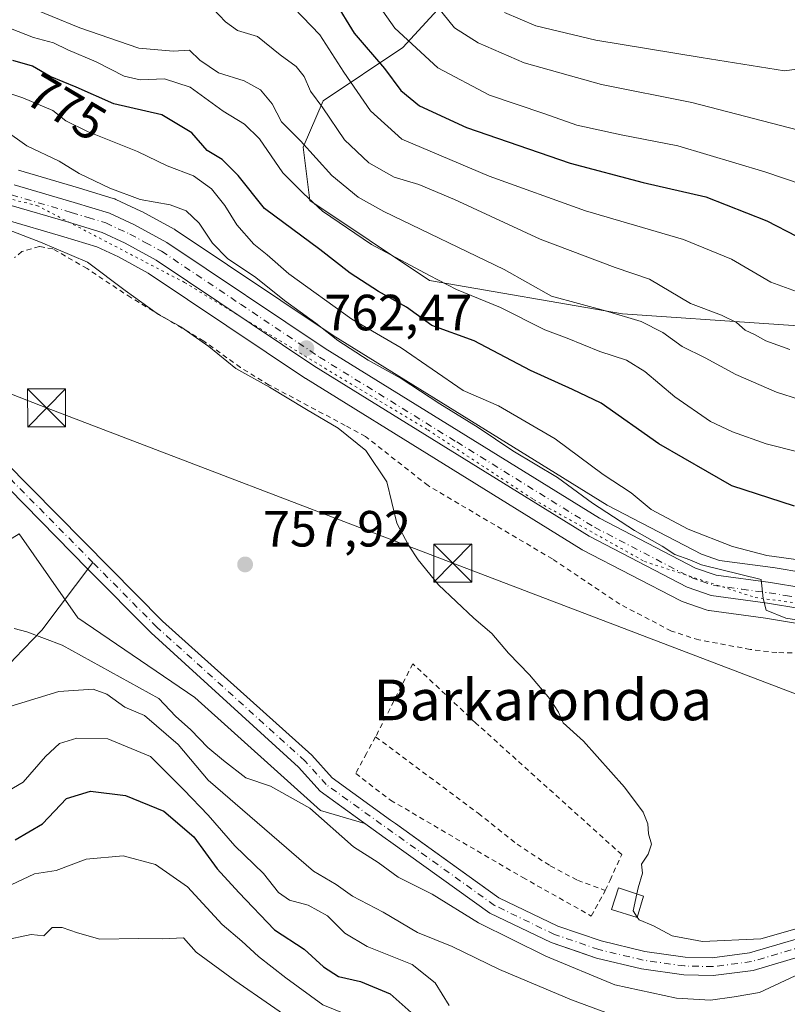
# Model space of a CAD drawing. Units: metres. Extents: x 668680 to 672146, y 4737436 to 4739833.
# Drawn here: x 670836 to 670987, y 4738740 to 4738934 of the extents above; entities that cross this region are included whole.
import ezdxf
from ezdxf.enums import TextEntityAlignment as Align

# ---------------------------------------------------------------- set-up
doc = ezdxf.new("R2010")
doc.units = ezdxf.units.M
doc.header["$MEASUREMENT"] = 0
for name, pattern in [('DGN Style 2', [1.648017, 0.98881, -0.659207]), ('DGN Style 4', [2.638475, 1.318413, -0.659207, 0.001648, -0.659207]), ('DGN Style 5', [1.153612, 0.494405, -0.659207])]:
    doc.linetypes.add(name, pattern=pattern)
for name, color, linetype, lineweight in [('Alambrada', 7, 'DGN Style 2', 0), ('Arbolado forestal CxS', 92, 'Continuous', 0), ('Carretera de calzada única Cxs', 7, 'Continuous', 13), ('Carretera de calzada única eje', 7, 'DGN Style 4', 0), ('Cima', 7, 'Continuous', 0), ('Corriente natural Cxs', 4, 'Continuous', 13), ('Corriente natural eje', 4, 'DGN Style 4', 0), ('Corriente natural lineal', 142, 'Continuous', 13), ('Curva de nivel maestra', 30, 'Continuous', 30), ('Curva de nivel normal', 30, 'Continuous', 0), ('Edificación ligera Cxs', 1, 'Continuous', 0), ('Matorral CxS', 135, 'Continuous', 0), ('Núcleo urbano CxS', 7, 'Continuous', 0), ('Prado CxS', 92, 'Continuous', 0), ('Punto de cota en terreno', 7, 'Continuous', 0), ('Rótulo de curva de nivel directora', 7, 'Continuous', 0), ('Rótulo de punto de cota en terreno', 7, 'Continuous', 0), ('Suelo desnudo CxS', 253, 'Continuous', 0), ('Tendido', 6, 'Continuous', 0), ('Texto cartográfico', 7, 'Continuous', 0), ('Torre de tendido puntual', 7, 'Continuous', 0), ('Valla', 7, 'DGN Style 2', 0), ('Vegetación y arbolados urbanos CxS', 151, 'Continuous', 0), ('Vía pecuaria eje', 92, 'DGN Style 5', 0)]:
    doc.layers.add(name, color=color, linetype=linetype, lineweight=lineweight)
doc.styles.add('Style-Arial', font='txt')

# ---------------------------------------------------------------- blocks, each defined once
blk = doc.blocks.new('5PATER')
at = {"layer": 'Vegetación y arbolados urbanos CxS', "linetype": 'Continuous', "lineweight": 0}
h = blk.add_hatch(color=51, dxfattribs=at)
edge = h.paths.add_edge_path()
edge.add_ellipse((0, 0), major_axis=(-0.11, -0.111), ratio=0.999422, start_angle=0, end_angle=360)
blk = doc.blocks.new('5TTEND')
at = {"layer": 'Cima', "color": 7, "linetype": 'Continuous', "lineweight": 0}
for p, q in [((-0.375, 0.3754), (0.375, -0.3746)), ((0.372, 0.3784), (-0.372, -0.3776))]:
    blk.add_line(p, q, dxfattribs=at)
at = {"layer": 'Cima', "color": 7, "linetype": 'Continuous', "lineweight": 0, "flags": 128}
blk.add_lwpolyline([(-0.375, -0.3746), (0.375, -0.3746), (0.375, 0.3754), (-0.375, 0.3754), (-0.372, -0.3776)], dxfattribs=at)

msp = doc.modelspace()

# ---------------------------------------------------------------- linework, layer by layer
at = {"layer": 'Alambrada', "color": 7, "linetype": 'DGN Style 2', "lineweight": 0}
for points in [[(670950.8901, 4738762.2201, 760.3453), (670951.8201, 4738764.2701, 760.1766), (670954.1201, 4738769.2701, 759.7903), (670925.4001, 4738795.1601, 758.9898), (670912.9601, 4738806.8401, 758.8716), (670905.6401, 4738792.4601, 759.3885)], [(670905.6401, 4738792.4601, 759.3885), (670903.8501, 4738789.1701, 760.8557), (670901.7101, 4738785.2401, 760.5656), (670908.6001, 4738779.9901, 761.3566), (670921.3901, 4738772.4701, 761.24), (670934.6201, 4738764.7701, 764.1834), (670948.1201, 4738757.1801, 759.9959), (670950.8901, 4738762.2201, 760.3453)], [(670905.6401, 4738792.4601, 759.3885), (670925.8501, 4738777.4201, 760.0029), (670933.5101, 4738771.3101, 761.3308), (670940.0501, 4738767.0501, 760.0124), (670945.4401, 4738764.2101, 760.104), (670950.8901, 4738762.2201, 760.3453)]]:
    msp.add_polyline3d(points, dxfattribs=at)
at = {"layer": 'Arbolado forestal CxS', "color": 92, "linetype": 'Continuous', "lineweight": 0}
for points in [[(670925.4341, 4738943.9587, 817.4848), (670911.0141, 4738928.2211, 803.2199), (670895.2831, 4738917.7295, 789.6753), (670891.3511, 4738908.5497, 783.6704), (670892.6621, 4738898.0579, 779.5375), (670916.2577, 4738882.3197, 779.8065), (670954.2721, 4738875.7611, 786.4367), (671011.9505, 4738871.8259, 794.0224)], [(671011.9505, 4738871.8259, 794.0224), (670954.2721, 4738875.7611, 786.4367), (670916.2577, 4738882.3197, 779.8065), (670892.6621, 4738898.0579, 779.5375), (670891.3511, 4738908.5497, 783.6704), (670895.2831, 4738917.7295, 789.6753), (670911.0141, 4738928.2211, 803.2199), (670925.4341, 4738943.9587, 817.4848)], [(670990.2131, 4738824.7425, 768.7516), (670983.9503, 4738825.7799, 768.9108), (670983.8635, 4738825.7929, 768.91), (670973.3975, 4738827.2129, 767.8157), (670969.8273, 4738828.4441, 767.5424), (670951.2331, 4738838.1103, 766.2793), (670897.3043, 4738871.4729, 765.3921), (670866.1791, 4738892.3129, 763.0642), (670866.0101, 4738892.4181, 763.0729), (670865.9403, 4738892.4573, 763.0751), (670859.5603, 4738895.9173, 763.7463), (670859.3911, 4738896.0023, 763.7428), (670854.4911, 4738898.2723, 763.8129), (670854.2561, 4738898.3691, 763.8366), (670854.1043, 4738898.4199, 763.8429), (670847.1305, 4738900.5441, 763.7836), (670835.2867, 4738904.0281, 762.9124)], [(670835.2867, 4738904.0281, 762.9124), (670847.1305, 4738900.5441, 763.7836), (670854.1043, 4738898.4199, 763.8429), (670854.2561, 4738898.3691, 763.8366), (670854.4911, 4738898.2723, 763.8129), (670859.3911, 4738896.0023, 763.7428), (670859.5603, 4738895.9173, 763.7463), (670865.9403, 4738892.4573, 763.0751), (670866.0101, 4738892.4181, 763.0729), (670866.1791, 4738892.3129, 763.0642), (670897.3043, 4738871.4729, 765.3921), (670951.2331, 4738838.1103, 766.2793), (670969.8273, 4738828.4441, 767.5424), (670973.3975, 4738827.2129, 767.8157), (670983.8635, 4738825.7929, 768.91), (670983.9503, 4738825.7799, 768.9108), (670990.2131, 4738824.7425, 768.7516)], [(670903.4832, 4738775.4252, 757.4746), (670894.7557, 4738777.9647, 759.0288), (670870.0453, 4738800.2389, 758.1363), (670846.9517, 4738815.9101, 758.1103), (670835.4049, 4738832.4059, 757.0303), (670819.4559, 4738822.6165, 758.3704), (670813.1351, 4738826.6335, 758.1607), (670804.8871, 4738830.7575, 757.9089), (670774.3695, 4738837.3561, 756.8775), (670724.0571, 4738853.0279, 755.1243), (670698.4893, 4738850.5545, 754.8138), (670662.1977, 4738848.9051, 754.198)], [(670835.4049, 4738832.4059, 757.0303), (670846.9517, 4738815.9101, 758.1103), (670870.0453, 4738800.2389, 758.1363), (670894.7557, 4738777.9647, 759.0288), (670903.4832, 4738775.4252, 757.4746), (670907.5001, 4738772.5201, 756.9816), (670908.6301, 4738771.7201, 757.2578), (670928.1501, 4738757.7601, 757.9496), (670940.2101, 4738751.9401, 758.1163), (670945.2079, 4738750.2312, 758.2432), (670949.1301, 4738748.8901, 758.1234), (670958.0401, 4738746.7601, 758.1628), (670966.3301, 4738745.6101, 758.6919), (670972.1501, 4738745.4601, 758.6921), (670980.0401, 4738746.4801, 758.7033), (670995.7401, 4738751.1201, 759.0036)], [(670903.4832, 4738775.4252, 757.4746), (670907.5001, 4738772.5201, 756.9816), (670908.6301, 4738771.7201, 757.2578), (670928.1501, 4738757.7601, 757.9496), (670940.2101, 4738751.9401, 758.1163), (670945.2079, 4738750.2312, 758.2432), (670949.1301, 4738748.8901, 758.1234), (670958.0401, 4738746.7601, 758.1628), (670966.3301, 4738745.6101, 758.6919), (670972.1501, 4738745.4601, 758.6921), (670980.0401, 4738746.4801, 758.7033), (670995.7401, 4738751.1201, 759.0036), (671000.4801, 4738751.8801, 758.892), (671005.3001, 4738751.9201, 759.015), (671018.3501, 4738749.9101, 759.6905), (671039.4501, 4738744.4701, 759.9757), (671044.7101, 4738742.4001, 759.8204), (671057.2401, 4738737.0801, 760.1374), (671059.0706, 4738736.5736, 760.2499)]]:
    msp.add_polyline3d(points, dxfattribs=at)
at = {"layer": 'Carretera de calzada única Cxs', "color": 7, "linetype": 'Continuous', "lineweight": 13}
for points in [[(670834.4401, 4738901.1501, 768.4598), (670846.2701, 4738897.6701, 770.4064), (670853.2301, 4738895.5501, 766.464), (670858.1301, 4738893.2801, 771.332), (670864.5101, 4738889.8201, 765.3315), (670895.6801, 4738868.9501, 767.815), (670949.7501, 4738835.5001, 771.0803), (670968.6401, 4738825.6801, 768.6517), (670972.7001, 4738824.2801, 767.9054), (670983.4601, 4738822.8201, 769.0664), (670989.8001, 4738821.7701, 767.6002)], [(670834.4401, 4738901.1501, 768.4598), (670846.2701, 4738897.6701, 770.4064), (670853.2301, 4738895.5501, 766.464), (670858.1301, 4738893.2801, 771.332), (670864.5101, 4738889.8201, 765.3315), (670895.6801, 4738868.9501, 767.815), (670949.7501, 4738835.5001, 771.0803), (670968.6401, 4738825.6801, 768.6517), (670972.7001, 4738824.2801, 767.9054), (670983.4601, 4738822.8201, 769.0664), (670989.8001, 4738821.7701, 767.6002)], [(670989.2401, 4738817.7501, 767.2512), (670982.8601, 4738818.8101, 766.0374), (670971.7601, 4738820.3101, 771.7042), (670967.0301, 4738821.9401, 766.4772), (670947.7401, 4738831.9701, 776.7783), (670893.4801, 4738865.5401, 763.3766), (670862.4101, 4738886.3401, 762.227), (670856.3101, 4738889.6501, 765.2537), (670851.7801, 4738891.7501, 762.4795), (670845.1101, 4738893.7801, 763.8826), (670833.3601, 4738897.2401, 762.754)], [(670989.2401, 4738817.7501, 767.2512), (670982.8601, 4738818.8101, 766.0374), (670971.7601, 4738820.3101, 771.7042), (670967.0301, 4738821.9401, 766.4772), (670947.7401, 4738831.9701, 776.7783), (670893.4801, 4738865.5401, 763.3766), (670862.4101, 4738886.3401, 762.227), (670856.3101, 4738889.6501, 765.2537), (670851.7801, 4738891.7501, 762.4795), (670845.1101, 4738893.7801, 763.8826), (670833.3601, 4738897.2401, 762.754)]]:
    msp.add_polyline3d(points, dxfattribs=at)
at = {"layer": 'Carretera de calzada única eje', "color": 7, "linetype": 'DGN Style 4', "lineweight": 0}
msp.add_polyline3d([(670833.9001, 4738899.1901, 765.5211), (670845.6901, 4738895.7201, 767.1335), (670849.0201, 4738894.7101, 765.4753), (670852.5001, 4738893.6501, 763.7507), (670854.9501, 4738892.5101, 766.7315), (670857.2201, 4738891.4601, 768.7973), (670860.2701, 4738889.8101, 766.2941), (670863.4601, 4738888.0801, 763.1656), (670879.0401, 4738877.6401, 762.5699), (670894.5801, 4738867.2401, 765.1652), (670921.6101, 4738850.5201, 765.5428), (670948.7401, 4738833.7301, 773.5825), (670967.8301, 4738823.8101, 766.9224), (670969.8601, 4738823.1101, 766.679), (670972.2301, 4738822.2901, 767.2861), (670977.7801, 4738821.5401, 767.4177), (670983.1601, 4738820.8101, 767.505), (670986.3301, 4738820.2901, 767.3132), (670989.5201, 4738819.7601, 767.4491)], dxfattribs=at)
at = {"layer": 'Corriente natural Cxs', "color": 4, "linetype": 'Continuous', "lineweight": 13}
for points in [[(670832.5801, 4738846.6501, 755.6332), (670863.6501, 4738815.2301, 756.3968), (670893.0801, 4738788.8501, 756.7598), (670897.0701, 4738784.3801, 757.0185), (670908.5701, 4738776.0701, 757.4098), (670909.5501, 4738775.3701, 757.453), (670929.9401, 4738760.7801, 758.1514), (670941.5401, 4738755.1801, 758.1531), (670950.1001, 4738752.2601, 758.2465), (670958.6901, 4738750.2001, 758.6946), (670966.6201, 4738749.1001, 759.123), (670971.9701, 4738748.9701, 759.2183), (670979.3201, 4738749.9201, 759.3065), (670994.9601, 4738754.5401, 759.5185)], [(670832.5801, 4738846.6501, 755.6332), (670863.6501, 4738815.2301, 756.3968), (670893.0801, 4738788.8501, 756.7598), (670897.0701, 4738784.3801, 757.0185), (670908.5701, 4738776.0701, 757.4098), (670909.5501, 4738775.3701, 757.453), (670929.9401, 4738760.7801, 758.1514), (670941.5401, 4738755.1801, 758.1531), (670950.1001, 4738752.2601, 758.2465), (670958.6901, 4738750.2001, 758.6946), (670966.6201, 4738749.1001, 759.123), (670971.9701, 4738748.9701, 759.2183), (670979.3201, 4738749.9201, 759.3065), (670994.9601, 4738754.5401, 759.5185)], [(670995.7401, 4738751.1201, 759.0036), (670980.0401, 4738746.4801, 758.7033), (670972.1501, 4738745.4601, 758.6921), (670966.3301, 4738745.6101, 758.6919), (670958.0401, 4738746.7601, 758.1628), (670949.1301, 4738748.8901, 758.1234), (670940.2101, 4738751.9401, 758.1163), (670928.1501, 4738757.7601, 757.9496), (670908.6301, 4738771.7201, 757.2578), (670907.5001, 4738772.5201, 756.9816), (670894.7101, 4738781.7701, 757.5614), (670890.4701, 4738786.5201, 757.1482), (670861.4301, 4738812.9101, 756.8666), (670848.9701, 4738825.5001, 756.6222), (670830.2001, 4738844.4801, 756.0848)], [(670995.7401, 4738751.1201, 759.0036), (670980.0401, 4738746.4801, 758.7033), (670972.1501, 4738745.4601, 758.6921), (670966.3301, 4738745.6101, 758.6919), (670958.0401, 4738746.7601, 758.1628), (670949.1301, 4738748.8901, 758.1234), (670940.2101, 4738751.9401, 758.1163), (670928.1501, 4738757.7601, 757.9496), (670908.6301, 4738771.7201, 757.2578), (670907.5001, 4738772.5201, 756.9816), (670894.7101, 4738781.7701, 757.5614), (670890.4701, 4738786.5201, 757.1482), (670861.4301, 4738812.9101, 756.8666), (670848.9701, 4738825.5001, 756.6222), (670830.2001, 4738844.4801, 756.0848)]]:
    msp.add_polyline3d(points, dxfattribs=at)
at = {"layer": 'Corriente natural eje', "color": 4, "linetype": 'DGN Style 4', "lineweight": 0}
for points in [[(670849.9485, 4738826.7992, 756.1929), (670831.3901, 4738845.5601, 755.812), (670821.1301, 4738857.7401, 755.3037), (670814.7301, 4738866.1301, 755.3256), (670807.6201, 4738874.8701, 754.9495), (670799.2601, 4738882.1301, 754.8534), (670789.4101, 4738888.2501, 754.6281), (670779.1201, 4738892.5301, 754.1632), (670771.7501, 4738893.0101, 754.1511), (670757.0601, 4738895.5601, 754.2081), (670738.9301, 4738898.1601, 753.9807), (670723.8101, 4738899.0401, 753.9716), (670701.8801, 4738898.8301, 753.4703), (670681.2201, 4738896.9701, 753.1699), (670670.7601, 4738894.8001, 752.9745), (670653.9401, 4738890.4801, 752.9392), (670636.2501, 4738885.0701, 752.767), (670621.2401, 4738878.1601, 751.5652), (670606.0701, 4738869.2901, 751.3396)], [(670998.1594, 4738753.2814, 758.9991), (670995.3501, 4738752.8301, 759.0474), (670979.6801, 4738748.2001, 758.8986), (670972.0601, 4738747.2101, 758.909), (670966.4701, 4738747.3501, 758.7762), (670958.3601, 4738748.4801, 758.2716), (670949.6101, 4738750.5801, 758.1532), (670940.8701, 4738753.5601, 757.9422), (670929.0501, 4738759.2701, 757.9889), (670895.8901, 4738783.0701, 757.0827), (670891.7701, 4738787.6901, 756.6845), (670862.5401, 4738814.0701, 756.5084), (670849.9485, 4738826.7992, 756.1929)]]:
    msp.add_polyline3d(points, dxfattribs=at)
at = {"layer": 'Corriente natural lineal', "color": 142, "linetype": 'Continuous', "lineweight": 13}
msp.add_polyline3d([(670668.1501, 4738582.7501, 805.3062), (670680.3201, 4738591.2801, 803.4361), (670691.6101, 4738598.5601, 802.7633), (670701.8801, 4738606.4001, 802.0494), (670711.6201, 4738615.1501, 801.6673), (670713.8801, 4738619.6901, 800.0853), (670713.9701, 4738624.6601, 798.4873), (670717.5801, 4738635.3601, 795.8501), (670727.8301, 4738653.2101, 792.3852), (670749.5401, 4738681.3401, 788.5095), (670763.2401, 4738695.8801, 786.7828), (670770.4101, 4738712.4501, 782.4667), (670773.9001, 4738726.0701, 779.3778), (670778.1301, 4738740.0801, 774.6431), (670785.2001, 4738752.5301, 770.9737), (670797.9001, 4738768.8401, 767.3976), (670816.3301, 4738787.8001, 763.1709), (670834.5601, 4738807.9601, 761.031), (670839.9101, 4738813.4701, 759.2124), (670849.9485, 4738826.7992, 756.1929)], dxfattribs=at)
at = {"layer": 'Curva de nivel maestra', "color": 30, "linetype": 'Continuous', "lineweight": 30, "flags": 128}
for points, elevation in [([(670897.54, 4738937.3401), (670901.44, 4738931.0101), (670907.4, 4738924.0601), (670910.62, 4738919.7001), (670914.28, 4738916.7001), (670923.53, 4738912.4601), (670943.95, 4738905.4301), (670958.36, 4738901.6301), (670970.71, 4738898.8001), (670982.73, 4738894.1001), (670988.53, 4738891.0501)], 800), ([(670988.13, 4738837.9001), (670975.81, 4738841.9101), (670961.4, 4738850.1601), (670950.1, 4738858.1901), (670944.44, 4738860.8601), (670936.18, 4738864.6001), (670925.03, 4738870.4401), (670916.71, 4738873.4901), (670911.74, 4738877.0601), (670906.23, 4738880.1501), (670900.62, 4738883.7301), (670894.63, 4738888.4401), (670883.73, 4738896.4801), (670878.57, 4738902.9801), (670875.42, 4738906.1601), (670872.47, 4738907.9401), (670869.41, 4738911.3801), (670863.5, 4738914.9601), (670854.1, 4738917.0901), (670846.62, 4738920.3601), (670841.54, 4738922.4601), (670838.05, 4738924.5301), (670834.17, 4738925.6401)], 775), ([(670834.6, 4738772.1701), (670840.02, 4738775.3301), (670844.72, 4738780.3301), (670849.45, 4738781.7701), (670856.37, 4738780.8901), (670863.9, 4738777.8301), (670869.86, 4738772.7501), (670874.4, 4738766.5001), (670878.72, 4738761.8201), (670885.7, 4738754.4601), (670891.55, 4738750.6501), (670895.4, 4738747.1701), (670898.3, 4738745.2801), (670902.66, 4738744.2801), (670908.52, 4738741.8401), (670912.63, 4738738.1601)], 775)]:
    msp.add_lwpolyline(points, dxfattribs=dict(at, elevation=elevation))
at = {"layer": 'Curva de nivel normal', "color": 30, "linetype": 'Continuous', "lineweight": 0, "flags": 128}
for points, elevation in [([(670836.5, 4738936.5101), (670847.4, 4738932.0401), (670859.02, 4738928.1001), (670865.75, 4738927.4701), (670868.96, 4738927.7001), (670871, 4738925.6901), (670874.66, 4738923.2201), (670879.72, 4738921.6201), (670882.96, 4738919.8901), (670885.28, 4738917.1301), (670887.08, 4738913.5801), (670890.84, 4738909.8101), (670897.01, 4738903.0001), (670902.18, 4738898.7101), (670907.27, 4738895.8801), (670930.97, 4738884.4801), (670940.26, 4738879.2101), (670950.92, 4738876.3301), (670957.92, 4738874.2201), (670962.2, 4738872.0601), (670966.06, 4738869.3201), (670970.54, 4738867.1101), (670976.58, 4738863.7901), (670984.61, 4738860.3501), (670993.68, 4738857.4201)], 785), ([(670873.55, 4738935.8501), (670876.07, 4738933.2701), (670878.45, 4738931.5201), (670882.38, 4738930.3901), (670886.84, 4738926.7601), (670889.97, 4738924.4601), (670891.58, 4738922.4601), (670892.78, 4738919.5801), (670895.25, 4738916.3401), (670899.51, 4738910.0001), (670904.27, 4738905.4801), (670909.27, 4738902.6801), (670914.14, 4738901.2101), (670921.18, 4738898.2601), (670938.08, 4738890.4901), (670952.82, 4738884.9101), (670959.6, 4738882.6101), (670967.66, 4738877.7801), (670973.78, 4738875.4601), (670976.76, 4738874.0201), (670978.43, 4738872.5401), (670980.38, 4738871.6501), (670982.53, 4738870.4601), (670987.24, 4738868.7001)], 790), ([(670994.33, 4738878.0401), (670983.48, 4738881.9801), (670975.74, 4738886.5001), (670966.32, 4738890.4101), (670946.97, 4738896.0601), (670928, 4738902.8601), (670910.81, 4738910.1201), (670904.64, 4738915.7401), (670899.39, 4738923.3401), (670894.67, 4738930.7001), (670889.52, 4738936.0401)], 795), ([(670907.03, 4738935.3401), (670909.45, 4738932.0101), (670917.89, 4738924.2201), (670928.06, 4738918.8001), (670938.8, 4738915.2301), (670945.25, 4738912.9001), (670954, 4738910.9701), (670965.15, 4738908.8201), (670982.32, 4738903.7401), (670989.88, 4738901.1301)], 805), ([(670917.82, 4738936.1801), (670921.17, 4738932.0401), (670925.81, 4738929.1201), (670934.91, 4738925.1801), (670950.13, 4738920.8901), (670967.92, 4738917.3701), (670988.92, 4738911.9101)], 810), ([(670931.05, 4738935.0801), (670937.21, 4738932.4801), (670949.01, 4738929.6401), (670969.8, 4738926.2201), (670986.16, 4738923.5801), (670994.76, 4738924.8001)], 815), ([(670829.1, 4738933.6901), (670838.22, 4738930.1801), (670842.19, 4738929.1201), (670844.99, 4738927.7701), (670850.57, 4738925.4001), (670856.13, 4738922.5401), (670859.24, 4738921.8201), (670864.02, 4738922.0401), (670869.09, 4738920.4201), (670875.6, 4738915.6301), (670879.78, 4738913.1101), (670882.78, 4738910.1901), (670887.39, 4738903.5501), (670891.41, 4738899.4701), (670895.16, 4738895.9901), (670904.81, 4738889.4301), (670916.25, 4738883.3001), (670921.59, 4738880.5501), (670930.26, 4738876.9901), (670938.96, 4738872.6101), (670943.38, 4738870.9701), (670949.83, 4738868.3601), (670955.08, 4738866.6101), (670958.66, 4738864.4201), (670964.59, 4738859.4301), (670971.59, 4738854.5701), (670975.92, 4738852.5501), (670982.58, 4738850.1801), (671002.58, 4738845.0801)], 780), ([(670988.96, 4738827.3001), (670982.71, 4738828.2001), (670975.95, 4738829.9301), (670967.22, 4738833.3801), (670959.93, 4738837.2501), (670955.98, 4738840.5301), (670950.48, 4738844.1401), (670941.02, 4738851.1701), (670929.85, 4738857.6101), (670922.87, 4738860.6901), (670910.64, 4738869.0501), (670900.98, 4738874.7201), (670888.54, 4738883.6201), (670884.27, 4738887.3501), (670881.68, 4738889.4801), (670878.29, 4738893.2501), (670875.93, 4738897.0601), (670873.33, 4738900.3701), (670869.79, 4738902.9401), (670864.6, 4738904.9001), (670858.75, 4738907.7201), (670848.9, 4738911.6301), (670844.6, 4738913.7501), (670842.02, 4738915.7701), (670836.12, 4738918.2801), (670821.24, 4738923.3001)], 770), ([(670996.03, 4738814.3201), (670986.42, 4738815.8501), (670982.56, 4738817.4301), (670981.97, 4738819.6801), (670981.58, 4738823.4401), (670977.56, 4738824.4101), (670969.83, 4738826.3001), (670967.56, 4738827.3201), (670964.61, 4738828.3801), (670962.06, 4738829.9801), (670956.64, 4738833.0801), (670948.39, 4738838.4901), (670941.46, 4738843.5601), (670932.69, 4738848.7801), (670925.86, 4738853.3801), (670918.28, 4738858.0601), (670910.68, 4738863.0301), (670904.18, 4738866.6601), (670898.22, 4738870.4801), (670893.84, 4738873.9201), (670887.66, 4738878.3701), (670882.02, 4738882.9301), (670876.48, 4738886.6301), (670873.48, 4738889.7001), (670870.9, 4738893.5801), (670868.34, 4738896.0401), (670865.17, 4738897.2201), (670859.26, 4738898.2401), (670853.29, 4738900.4801), (670847.27, 4738903.3801), (670843.27, 4738905.7901), (670836.94, 4738908.8401), (670832.6, 4738911.9001)], 765), ([(670957.0864, 4738761.5426), (670957.34, 4738762.7601), (670958.22, 4738765.6101), (670957.99, 4738767.4201), (670959.33, 4738769.3601), (670959.96, 4738771.3501), (670959.4, 4738773.3501), (670959.25, 4738775.3501), (670958.34, 4738777.6501), (670954.68, 4738782.5401), (670946.58, 4738791.6201), (670942.6, 4738795.2501), (670941.68, 4738797.3201), (670939.97, 4738799.9501), (670935.95, 4738804.6601), (670931.84, 4738808.9201), (670928.55, 4738812.8301), (670924.99, 4738815.8201), (670918.05, 4738822.3901), (670913.99, 4738827.2901), (670912.09, 4738830.2301), (670909.79, 4738834.5201), (670907.82, 4738842.7001), (670903.74, 4738848.8301), (670898.27, 4738853.2301), (670892, 4738856.9001), (670884.71, 4738861.3301), (670878.08, 4738865.0201), (670872.79, 4738869.3201), (670867.27, 4738873.2101), (670862.87, 4738875.6201), (670856.3, 4738880.3401), (670848.87, 4738885.9401), (670839.65, 4738889.8901), (670831.54, 4738892.9601)], 760), ([(670834.46, 4738813.7801), (670836.95, 4738813.1201), (670843.91, 4738810.5401), (670862.91, 4738799.9801), (670866.24, 4738796.5601), (670869.26, 4738793.8301), (670872.57, 4738790.3301), (670875.66, 4738787.8101), (670880.09, 4738784.3901), (670884.95, 4738782.7401), (670892.67, 4738778.4301), (670901.28, 4738770.8301), (670906.14, 4738767.7001), (670910.1, 4738764.8001), (670916.78, 4738761.5001), (670925.89, 4738755.8101), (670939.15, 4738749.2501), (670952.74, 4738743.6601), (670964.92, 4738741.0001), (670971.58, 4738740.6201), (670976.25, 4738741.2801), (670981.25, 4738742.1101), (670989.25, 4738745.8401)], 760), ([(670831.87, 4738797.9201), (670843.23, 4738801.4101), (670849.98, 4738801.8301), (670852.7, 4738800.8601), (670856.26, 4738798.2901), (670860.14, 4738796.6301), (670866.77, 4738790.9601), (670872.62, 4738783.9301), (670893.39, 4738765.9901), (670897.86, 4738763.3901), (670901.1, 4738761.0801), (670907.14, 4738757.9501), (670913.86, 4738753.9001), (670920.72, 4738751.1801), (670930.04, 4738746.6401), (670944.2, 4738740.6701), (670954.04, 4738737.0901), (670972.79, 4738732.3001), (670980.67, 4738729.5601), (670987.24, 4738727.4601)], 765), ([(670830.07, 4738779.9601), (670836.18, 4738783.5101), (670840.61, 4738788.6101), (670843.36, 4738791.1701), (670846.76, 4738792.1901), (670852.86, 4738792.0601), (670861.27, 4738788.5601), (670867.84, 4738782.0101), (670872.63, 4738777.0601), (670877.93, 4738771.0001), (670883.56, 4738765.5201), (670886.51, 4738761.8201), (670888.68, 4738760.2901), (670892.34, 4738759.2901), (670896.19, 4738757.2101), (670899.6, 4738753.7701), (670903.98, 4738751.1801), (670912.86, 4738747.6301), (670917.4, 4738744.0401), (670920.12, 4738739.5801)], 770), ([(670992.36, 4738702.8801), (670984.36, 4738706.7601), (670974.95, 4738709.4101), (670962.37, 4738711.3801), (670947.26, 4738716.0401), (670939.56, 4738717.3301), (670935.49, 4738717.3501), (670928.49, 4738718.9401), (670916.16, 4738724.1901), (670911.34, 4738727.7801), (670909.09, 4738732.0201), (670904.95, 4738735.7201), (670895.23, 4738739.7201), (670887.96, 4738745.0201), (670882.56, 4738749.2001), (670879.27, 4738752.2001), (670875.44, 4738755.4801), (670868.59, 4738762.9301), (670862.26, 4738767.3401), (670855.93, 4738769.0001), (670848.63, 4738768.4001), (670842.72, 4738766.1401), (670838.44, 4738765.4801), (670833.84, 4738763.2901)], 780), ([(670957.1915, 4738756.9738), (670956.39, 4738758.2001), (670957.0864, 4738761.5426)], 760), ([(670988.2, 4738754.5601), (670981.51, 4738752.7101), (670970.05, 4738752.1801), (670964.04, 4738753.2601), (670960.37, 4738755.2301), (670957.56, 4738756.4101), (670957.1915, 4738756.9738)], 760), ([(670891.97, 4738734.7401), (670877.9, 4738744.4501), (670870.27, 4738750.0401), (670867.76, 4738752.8601), (670863.6, 4738752.7001), (670858.83, 4738752.7401), (670851.31, 4738752.6501), (670846.94, 4738753.8401), (670843.86, 4738754.9101), (670841.89, 4738754.9301), (670840.27, 4738753.2501), (670837.8, 4738753.5401), (670832.21, 4738752.3801)], 785)]:
    msp.add_lwpolyline(points, dxfattribs=dict(at, elevation=elevation))
at = {"layer": 'Edificación ligera Cxs', "color": 1, "linetype": 'Continuous', "lineweight": 0}
msp.add_polyline3d([(670958.4001, 4738761.1101, 763.7284), (670957.1701, 4738756.9001, 768.6544), (670952.1001, 4738758.4601, 761.2101), (670953.4801, 4738762.7301, 760.6937), (670958.4001, 4738761.1101, 763.7284)], dxfattribs=at)
msp.add_3dface([(670958.4001, 4738761.1101, 768.6544), (670957.1701, 4738756.9001, 768.6544), (670952.1001, 4738758.4601, 768.6544), (670953.4801, 4738762.7301, 768.6544)], dxfattribs=at)
at = {"layer": 'Matorral CxS', "color": 135, "linetype": 'Continuous', "lineweight": 0}
msp.add_polyline3d([(671011.9505, 4738871.8259, 794.0224), (670954.2721, 4738875.7611, 786.4367), (670916.2577, 4738882.3197, 779.8065), (670892.6621, 4738898.0579, 779.5375), (670891.3511, 4738908.5497, 783.6704), (670895.2831, 4738917.7295, 789.6753), (670911.0141, 4738928.2211, 803.2199), (670925.4341, 4738943.9587, 817.4848)], dxfattribs=at)
msp.add_polyline3d([(671011.9505, 4738871.8259, 794.0224), (670954.2721, 4738875.7611, 786.4367), (670916.2577, 4738882.3197, 779.8065), (670892.6621, 4738898.0579, 779.5375), (670891.3511, 4738908.5497, 783.6704), (670895.2831, 4738917.7295, 789.6753), (670911.0141, 4738928.2211, 803.2199), (670925.4341, 4738943.9587, 817.4848)], dxfattribs=at)
at = {"layer": 'Núcleo urbano CxS', "color": 7, "linetype": 'Continuous', "lineweight": 0}
for points in [[(670835.2867, 4738904.0281, 762.9124), (670847.1305, 4738900.5441, 763.7836), (670854.1043, 4738898.4199, 763.8429), (670854.2561, 4738898.3691, 763.8366), (670854.4911, 4738898.2723, 763.8129), (670859.3911, 4738896.0023, 763.7428), (670859.5603, 4738895.9173, 763.7463), (670865.9403, 4738892.4573, 763.0751), (670866.0101, 4738892.4181, 763.0729), (670866.1791, 4738892.3129, 763.0642), (670897.3043, 4738871.4729, 765.3921), (670951.2331, 4738838.1103, 766.2793), (670969.8273, 4738828.4441, 767.5424), (670973.3975, 4738827.2129, 767.8157), (670983.8635, 4738825.7929, 768.91), (670983.9503, 4738825.7799, 768.9108), (670990.2131, 4738824.7425, 768.7516)], [(670835.2867, 4738904.0281, 762.9124), (670847.1305, 4738900.5441, 763.7836), (670854.1043, 4738898.4199, 763.8429), (670854.2561, 4738898.3691, 763.8366), (670854.4911, 4738898.2723, 763.8129), (670859.3911, 4738896.0023, 763.7428), (670859.5603, 4738895.9173, 763.7463), (670865.9403, 4738892.4573, 763.0751), (670866.0101, 4738892.4181, 763.0729), (670866.1791, 4738892.3129, 763.0642), (670897.3043, 4738871.4729, 765.3921), (670951.2331, 4738838.1103, 766.2793), (670969.8273, 4738828.4441, 767.5424), (670973.3975, 4738827.2129, 767.8157), (670983.8635, 4738825.7929, 768.91), (670983.9503, 4738825.7799, 768.9108), (670990.2131, 4738824.7425, 768.7516)], [(670988.7483, 4738814.7907, 764.4311), (670982.4133, 4738815.8433, 764.3972), (670971.3583, 4738817.3371, 764.1397), (670971.2391, 4738817.3557, 764.1386), (670970.7827, 4738817.4739, 764.1514), (670966.0283, 4738819.1125, 763.9073), (670965.6461, 4738819.2785, 763.8779), (670946.3561, 4738829.3085, 763.3713), (670946.2401, 4738829.3721, 763.3586), (670946.1617, 4738829.4189, 763.3509), (670891.9017, 4738862.9889, 761.91), (670891.8111, 4738863.0471, 761.9056), (670860.8569, 4738883.7697, 761.4335), (670854.9625, 4738886.9681, 761.0776), (670850.7073, 4738888.9407, 760.8502), (670844.2497, 4738890.9061, 760.5594), (670832.5647, 4738894.3469, 760.0833)], [(670832.5647, 4738894.3469, 760.0833), (670844.2497, 4738890.9061, 760.5594), (670850.7073, 4738888.9407, 760.8502), (670854.9625, 4738886.9681, 761.0776), (670860.8569, 4738883.7697, 761.4335), (670891.8111, 4738863.0471, 761.9056), (670891.9017, 4738862.9889, 761.91), (670946.1617, 4738829.4189, 763.3509), (670946.2401, 4738829.3721, 763.3586), (670946.3561, 4738829.3085, 763.3713), (670965.6461, 4738819.2785, 763.8779), (670966.0283, 4738819.1125, 763.9073), (670970.7827, 4738817.4739, 764.1514), (670971.2391, 4738817.3557, 764.1386), (670971.3583, 4738817.3371, 764.1397), (670982.4133, 4738815.8433, 764.3972), (670988.7483, 4738814.7907, 764.4311)]]:
    msp.add_polyline3d(points, dxfattribs=at)
at = {"layer": 'Prado CxS', "color": 92, "linetype": 'Continuous', "lineweight": 0}
for points in [[(670903.4832, 4738775.4252, 757.4746), (670894.7101, 4738781.7701, 757.5614), (670890.4701, 4738786.5201, 757.1482), (670861.4301, 4738812.9101, 756.8666), (670848.9701, 4738825.5001, 756.6222), (670830.2001, 4738844.4801, 756.0848), (670819.8701, 4738856.7301, 755.4938), (670813.4701, 4738865.1301, 755.2488), (670806.4601, 4738873.7501, 755.0442), (670798.3001, 4738880.8401, 755.0661), (670788.6701, 4738886.8201, 754.7327), (670778.7501, 4738890.9501, 754.3695), (670771.5601, 4738891.4101, 754.2413), (670756.8101, 4738893.9801, 754.2161), (670738.7701, 4738896.5701, 753.8481), (670723.7701, 4738897.4301, 753.4458), (670701.9601, 4738897.2201, 753.0538), (670681.4601, 4738895.3801, 752.9715), (670671.1301, 4738893.2401, 752.3816), (670654.3701, 4738888.9401, 752.4949), (670636.8201, 4738883.5601, 752.1584), (670621.9801, 4738876.7401, 751.5618), (670606.9401, 4738867.9401, 751.1951), (670595.5299, 4738860.0037, 751.2397)], [(670832.5647, 4738894.3469, 760.0833), (670844.2497, 4738890.9061, 760.5594), (670850.7073, 4738888.9407, 760.8502), (670854.9625, 4738886.9681, 761.0776), (670860.8569, 4738883.7697, 761.4335), (670891.8111, 4738863.0471, 761.9056), (670891.9017, 4738862.9889, 761.91), (670946.1617, 4738829.4189, 763.3509), (670946.2401, 4738829.3721, 763.3586), (670946.3561, 4738829.3085, 763.3713), (670965.6461, 4738819.2785, 763.8779), (670966.0283, 4738819.1125, 763.9073), (670970.7827, 4738817.4739, 764.1514), (670971.2391, 4738817.3557, 764.1386), (670971.3583, 4738817.3371, 764.1397), (670982.4133, 4738815.8433, 764.3972), (670988.7483, 4738814.7907, 764.4311)], [(670832.5647, 4738894.3469, 760.0833), (670844.2497, 4738890.9061, 760.5594), (670850.7073, 4738888.9407, 760.8502), (670854.9625, 4738886.9681, 761.0776), (670860.8569, 4738883.7697, 761.4335), (670891.8111, 4738863.0471, 761.9056), (670891.9017, 4738862.9889, 761.91), (670946.1617, 4738829.4189, 763.3509), (670946.2401, 4738829.3721, 763.3586), (670946.3561, 4738829.3085, 763.3713), (670965.6461, 4738819.2785, 763.8779), (670966.0283, 4738819.1125, 763.9073), (670970.7827, 4738817.4739, 764.1514), (670971.2391, 4738817.3557, 764.1386), (670971.3583, 4738817.3371, 764.1397), (670982.4133, 4738815.8433, 764.3972), (670988.7483, 4738814.7907, 764.4311)], [(670903.4832, 4738775.4252, 757.4746), (670894.7557, 4738777.9647, 759.0288), (670870.0453, 4738800.2389, 758.1363), (670846.9517, 4738815.9101, 758.1103), (670835.4049, 4738832.4059, 757.0303), (670819.4559, 4738822.6165, 758.3704), (670813.1351, 4738826.6335, 758.1607), (670804.8871, 4738830.7575, 757.9089), (670774.3695, 4738837.3561, 756.8775), (670724.0571, 4738853.0279, 755.1243), (670698.4893, 4738850.5545, 754.8138), (670662.1977, 4738848.9051, 754.198)], [(670994.9601, 4738754.5401, 759.5185), (670979.3201, 4738749.9201, 759.3065), (670971.9701, 4738748.9701, 759.2183), (670966.6201, 4738749.1001, 759.123), (670958.6901, 4738750.2001, 758.6946), (670950.1001, 4738752.2601, 758.2465), (670941.5401, 4738755.1801, 758.1531), (670936.466, 4738757.6297, 757.9018), (670929.9401, 4738760.7801, 758.1514), (670913.5782, 4738772.4878, 757.4321), (670909.5501, 4738775.3701, 757.453), (670908.5701, 4738776.0701, 757.4098), (670897.0701, 4738784.3801, 757.0185), (670893.0801, 4738788.8501, 756.7598), (670863.6501, 4738815.2301, 756.3968), (670832.5801, 4738846.6501, 755.6332)], [(670832.5801, 4738846.6501, 755.6332), (670863.6501, 4738815.2301, 756.3968), (670893.0801, 4738788.8501, 756.7598), (670897.0701, 4738784.3801, 757.0185), (670908.5701, 4738776.0701, 757.4098), (670909.5501, 4738775.3701, 757.453), (670913.5782, 4738772.4878, 757.4321), (670929.9401, 4738760.7801, 758.1514), (670936.466, 4738757.6297, 757.9018), (670941.5401, 4738755.1801, 758.1531), (670950.1001, 4738752.2601, 758.2465), (670958.6901, 4738750.2001, 758.6946), (670966.6201, 4738749.1001, 759.123), (670971.9701, 4738748.9701, 759.2183), (670979.3201, 4738749.9201, 759.3065), (670994.9601, 4738754.5401, 759.5185)], [(670830.2001, 4738844.4801, 756.0848), (670848.9701, 4738825.5001, 756.6222), (670861.4301, 4738812.9101, 756.8666), (670890.4701, 4738786.5201, 757.1482), (670894.7101, 4738781.7701, 757.5614), (670903.4832, 4738775.4252, 757.4746), (670894.7557, 4738777.9647, 759.0288), (670870.0453, 4738800.2389, 758.1363), (670846.9517, 4738815.9101, 758.1103), (670835.4049, 4738832.4059, 757.0303)]]:
    msp.add_polyline3d(points, dxfattribs=at)
at = {"layer": 'Suelo desnudo CxS', "color": 253, "linetype": 'Continuous', "lineweight": 0}
for points in [[(670903.4832, 4738775.4252, 757.4746), (670894.7101, 4738781.7701, 757.5614), (670890.4701, 4738786.5201, 757.1482), (670861.4301, 4738812.9101, 756.8666), (670848.9701, 4738825.5001, 756.6222), (670830.2001, 4738844.4801, 756.0848), (670819.8701, 4738856.7301, 755.4938), (670813.4701, 4738865.1301, 755.2488), (670806.4601, 4738873.7501, 755.0442), (670798.3001, 4738880.8401, 755.0661), (670788.6701, 4738886.8201, 754.7327), (670778.7501, 4738890.9501, 754.3695), (670771.5601, 4738891.4101, 754.2413), (670756.8101, 4738893.9801, 754.2161), (670738.7701, 4738896.5701, 753.8481), (670723.7701, 4738897.4301, 753.4458), (670701.9601, 4738897.2201, 753.0538), (670681.4601, 4738895.3801, 752.9715), (670671.1301, 4738893.2401, 752.3816), (670654.3701, 4738888.9401, 752.4949), (670636.8201, 4738883.5601, 752.1584), (670621.9801, 4738876.7401, 751.5618), (670606.9401, 4738867.9401, 751.1951), (670595.5299, 4738860.0037, 751.2397)], [(670832.5801, 4738846.6501, 755.6332), (670863.6501, 4738815.2301, 756.3968), (670893.0801, 4738788.8501, 756.7598), (670897.0701, 4738784.3801, 757.0185), (670908.5701, 4738776.0701, 757.4098), (670909.5501, 4738775.3701, 757.453), (670913.5782, 4738772.4878, 757.4321), (670929.9401, 4738760.7801, 758.1514), (670936.466, 4738757.6297, 757.9018), (670941.5401, 4738755.1801, 758.1531), (670950.1001, 4738752.2601, 758.2465), (670958.6901, 4738750.2001, 758.6946), (670966.6201, 4738749.1001, 759.123), (670971.9701, 4738748.9701, 759.2183), (670979.3201, 4738749.9201, 759.3065), (670994.9601, 4738754.5401, 759.5185)], [(670832.5801, 4738846.6501, 755.6332), (670863.6501, 4738815.2301, 756.3968), (670893.0801, 4738788.8501, 756.7598), (670897.0701, 4738784.3801, 757.0185), (670908.5701, 4738776.0701, 757.4098), (670909.5501, 4738775.3701, 757.453), (670913.5782, 4738772.4878, 757.4321), (670929.9401, 4738760.7801, 758.1514), (670936.466, 4738757.6297, 757.9018), (670941.5401, 4738755.1801, 758.1531), (670950.1001, 4738752.2601, 758.2465), (670958.6901, 4738750.2001, 758.6946), (670966.6201, 4738749.1001, 759.123), (670971.9701, 4738748.9701, 759.2183), (670979.3201, 4738749.9201, 759.3065), (670994.9601, 4738754.5401, 759.5185)], [(670995.7401, 4738751.1201, 759.0036), (670980.0401, 4738746.4801, 758.7033), (670972.1501, 4738745.4601, 758.6921), (670966.3301, 4738745.6101, 758.6919), (670958.0401, 4738746.7601, 758.1628), (670949.1301, 4738748.8901, 758.1234), (670945.2079, 4738750.2312, 758.2432), (670940.2101, 4738751.9401, 758.1163), (670928.1501, 4738757.7601, 757.9496), (670908.6301, 4738771.7201, 757.2578), (670907.5001, 4738772.5201, 756.9816), (670903.4832, 4738775.4252, 757.4746), (670894.7101, 4738781.7701, 757.5614), (670890.4701, 4738786.5201, 757.1482), (670861.4301, 4738812.9101, 756.8666), (670848.9701, 4738825.5001, 756.6222), (670830.2001, 4738844.4801, 756.0848)], [(670903.4832, 4738775.4252, 757.4746), (670907.5001, 4738772.5201, 756.9816), (670908.6301, 4738771.7201, 757.2578), (670928.1501, 4738757.7601, 757.9496), (670940.2101, 4738751.9401, 758.1163), (670945.2079, 4738750.2312, 758.2432), (670949.1301, 4738748.8901, 758.1234), (670958.0401, 4738746.7601, 758.1628), (670966.3301, 4738745.6101, 758.6919), (670972.1501, 4738745.4601, 758.6921), (670980.0401, 4738746.4801, 758.7033), (670995.7401, 4738751.1201, 759.0036), (671000.4801, 4738751.8801, 758.892), (671005.3001, 4738751.9201, 759.015), (671018.3501, 4738749.9101, 759.6905), (671039.4501, 4738744.4701, 759.9757), (671044.7101, 4738742.4001, 759.8204), (671057.2401, 4738737.0801, 760.1374), (671059.0706, 4738736.5736, 760.2499)]]:
    msp.add_polyline3d(points, dxfattribs=at)
at = {"layer": 'Tendido', "color": 6, "linetype": 'Continuous', "lineweight": 0}
msp.add_polyline3d([(669537.19, 4739478.15, 756.147), (669647.6094, 4739427.0915, 746.9719), (669760.55, 4739375.265, 737.3414), (669856.94, 4739327.36, 742.2475), (669911.1606, 4739294.3416, 752.1039), (670030.0507, 4739214.2154, 750.55), (670142.12, 4739140.81, 746.8754), (670204.3828, 4739099.8219, 747.7245), (670366.7713, 4739037.6009, 775.3745), (670585.2765, 4738954.9395, 775.1692), (670649.7277, 4738930.6297, 772.2737), (670764.1641, 4738887.1268, 758.8297), (670840.8184, 4738857.2266, 758.388), (670920.8386, 4738826.6746, 761.247), (671013.28, 4738791.38, 766.5527)], dxfattribs=at)
at = {"layer": 'Valla', "color": 7, "linetype": 'DGN Style 2', "lineweight": 0}
msp.add_polyline3d([(670999.2301, 4738808.9201, 767.54), (670984.6901, 4738809.0401, 764.6759), (670979.4401, 4738809.6801, 763.2892), (670969.3301, 4738811.5501, 766.7168), (670963.9101, 4738813.2901, 763.3241), (670953.7601, 4738818.5901, 762.3852), (670940.4601, 4738827.4901, 767.4925), (670915.9801, 4738841.9201, 760.8608), (670903.6601, 4738851.6101, 761.0115), (670899.6501, 4738853.7601, 760.7743), (670884.6901, 4738861.7301, 760.6312), (670879.0101, 4738865.1901, 760.453), (670871.7801, 4738870.4001, 760.4716), (670857.4301, 4738878.9401, 759.8993), (670848.8001, 4738884.6501, 759.7634), (670842.0701, 4738888.5501, 760.1467), (670839.4101, 4738889.0001, 760.3436), (670835.9601, 4738888.0101, 761.3332), (670834.4901, 4738886.8201, 762.2138)], dxfattribs=at)
at = {"layer": 'Vía pecuaria eje', "color": 92, "linetype": 'DGN Style 5', "lineweight": 0}
msp.add_polyline3d([(670593.1964, 4738919.9537, 757.6863), (670620.3954, 4738913.6309, 757.4505), (670664.6731, 4738909.8369, 758.8248), (670694.0713, 4738911.0036, 758.9568), (670720.0054, 4738915.4291, 759.346), (670755.4275, 4738914.1643, 760.2292), (670797.1749, 4738907.209, 759.9535), (670838.9223, 4738897.0925, 764.4254), (670868.0189, 4738881.9182, 762.1096), (670895.6139, 4738865.0757, 764.6816), (670915.9303, 4738852.8911, 763.5057), (670936.7545, 4738839.1834, 773.3087), (670958.5946, 4738826.9988, 765.2498), (670980.4347, 4738819.8909, 767.4038), (671006.8461, 4738816.3369, 766.2608)], dxfattribs=at)

# ---------------------------------------------------------------- block references
at = {"layer": 'Punto de cota en terreno', "color": 7, "linetype": 'Continuous', "lineweight": 0, "xscale": 10, "yscale": 10, "zscale": 10}
for p in [(670891.99, 4738868.98, 762.47), (670879.93, 4738826.41, 757.92)]:
    msp.add_blockref('5PATER', p, dxfattribs=at)
at = {"layer": 'Torre de tendido puntual', "color": 7, "linetype": 'Continuous', "lineweight": 0, "xscale": 10, "yscale": 10, "zscale": 10}
for p in [(670840.8184, 4738857.2266, 758.388), (670920.8386, 4738826.6746, 761.247)]:
    msp.add_blockref('5TTEND', p, dxfattribs=at)

# ---------------------------------------------------------------- texts
at = {"layer": 'Rótulo de curva de nivel directora', "color": 7, "linetype": 'Continuous', "lineweight": 0, "style": 'Style-Arial'}
msp.add_text('775', height=7, rotation=329.326721, dxfattribs=at).set_placement((670844.7323, 4738916.4577), align=Align.MIDDLE_CENTER)
at = {"layer": 'Rótulo de punto de cota en terreno', "color": 7, "linetype": 'Continuous', "lineweight": 0, "style": 'Style-Arial'}
for s, p in [('762,47', (670895.5178, 4738872.5078)), ('757,92', (670883.4578, 4738829.9378))]:
    msp.add_text(s, height=7, dxfattribs=at).set_placement(p)
at = {"layer": 'Texto cartográfico', "color": 7, "linetype": 'Continuous', "lineweight": 0, "style": 'Style-Arial'}
msp.add_text('Barkarondoa', height=8, dxfattribs=at).set_placement((670938.547, 4738799.7302), align=Align.MIDDLE_CENTER)

doc.saveas('drawing.dxf')
